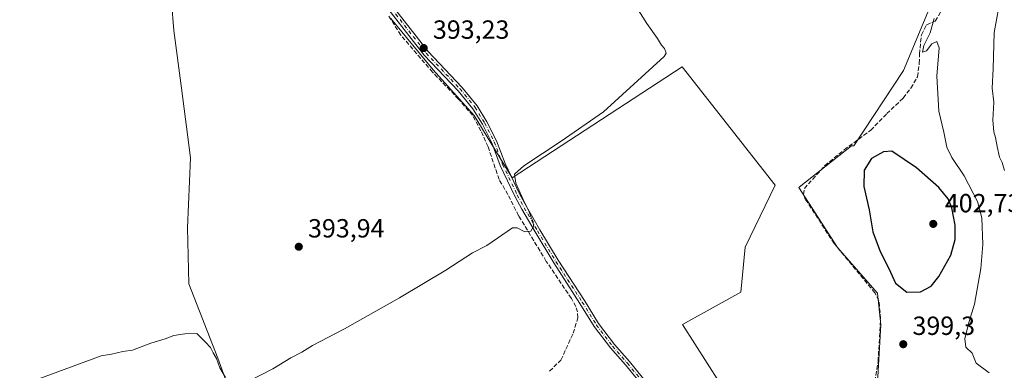
# Model space of a CAD drawing. Units: metres. Extents: x 601663 to 605146, y 4657455 to 4659819.
# Drawn here: x 603057 to 603432, y 4659005 to 4659139 of the extents above; entities that cross this region are included whole.
import ezdxf

# ---------------------------------------------------------------- set-up
doc = ezdxf.new("R2010")
doc.units = ezdxf.units.M
doc.header["$MEASUREMENT"] = 0
doc.linetypes.add('DGN Style 3', pattern=[2.307223, 1.648017, -0.659207])
doc.linetypes.add('DGN Style 4', pattern=[2.638475, 1.318413, -0.659207, 0.001648, -0.659207])
for name, color, linetype, lineweight in [('Camino Cxs', 7, 'Continuous', 0), ('Camino eje', 30, 'DGN Style 4', 13), ('Corriente artificial lineal', 4, 'DGN Style 3', 13), ('Cultivos herbáceos CxS', 92, 'Continuous', 0), ('Cultivos leñosos CxS', 92, 'Continuous', 0), ('Curva de nivel maestra', 30, 'Continuous', 30), ('Curva de nivel normal', 30, 'Continuous', 0), ('Matorral CxS', 135, 'Continuous', 0), ('Núcleo urbano CxS', 7, 'Continuous', 0), ('Punto de cota en terreno', 7, 'Continuous', 0), ('Rótulo de punto de cota en terreno', 7, 'Continuous', 0)]:
    doc.layers.add(name, color=color, linetype=linetype, lineweight=lineweight)
doc.styles.add('Style-Arial', font='txt')

# ---------------------------------------------------------------- blocks, each defined once
blk = doc.blocks.new('5PATER')
at = {"layer": 'Núcleo urbano CxS', "linetype": 'Continuous', "lineweight": 0}
h = blk.add_hatch(color=51, dxfattribs=at)
edge = h.paths.add_edge_path()
edge.add_ellipse((0, 0), major_axis=(-0.11, -0.111), ratio=0.999422, start_angle=0, end_angle=360)

msp = doc.modelspace()

# ---------------------------------------------------------------- linework, layer by layer
at = {"layer": 'Camino Cxs', "color": 7, "linetype": 'Continuous', "lineweight": 0}
for points in [[(603295.15, 4658998.06, 398.57), (603287.59, 4659007.22, 397.9), (603281.9, 4659013.78, 397.49), (603275.74, 4659021.85, 397.16), (603270.28, 4659030.67, 396.67), (603260.25, 4659046.15, 396.05), (603253.13, 4659057.97, 395.56), (603248.11, 4659066.66, 395.32), (603245.49, 4659071.53, 395.38), (603239.85, 4659083.29, 394.64), (603236.66, 4659091.91, 394.33), (603233.05, 4659098.98, 394.24), (603229.47, 4659104.86, 394.11), (603223.78, 4659111.78, 393.91), (603210.91, 4659125.4, 393.48), (603192.44, 4659149.07, 392.75)], [(603295.15, 4658998.06, 398.57), (603287.59, 4659007.22, 397.9), (603281.9, 4659013.78, 397.49), (603275.74, 4659021.85, 397.16), (603270.28, 4659030.67, 396.67), (603260.25, 4659046.15, 396.05), (603253.13, 4659057.97, 395.56), (603248.11, 4659066.66, 395.32), (603245.49, 4659071.53, 395.38), (603239.85, 4659083.29, 394.64), (603236.66, 4659091.91, 394.33), (603233.05, 4659098.98, 394.24), (603229.47, 4659104.86, 394.11), (603223.78, 4659111.78, 393.91), (603210.91, 4659125.4, 393.48), (603192.44, 4659149.07, 392.75)], [(603194.02, 4659150.31, 392.87), (603212.39, 4659126.75, 393.48), (603225.28, 4659113.11, 393.89), (603231.11, 4659106.03, 394.11), (603234.8, 4659099.96, 394.3), (603238.49, 4659092.71, 394.37), (603241.7, 4659084.08, 394.68), (603247.27, 4659072.44, 395.68), (603249.86, 4659067.63, 395.56), (603252.78, 4659062.59, 395.77), (603254.96, 4659058.8, 395.77), (603261.95, 4659047.21, 396.21), (603271.97, 4659031.74, 396.82), (603277.39, 4659022.99, 397.27), (603283.46, 4659015.04, 397.51), (603289.12, 4659008.52, 398.01), (603296.72, 4658999.3, 398.65)], [(603194.02, 4659150.31, 392.87), (603212.39, 4659126.75, 393.48), (603225.28, 4659113.11, 393.89), (603231.11, 4659106.03, 394.11), (603234.8, 4659099.96, 394.3), (603238.49, 4659092.71, 394.37), (603241.7, 4659084.08, 394.68), (603247.27, 4659072.44, 395.68), (603249.86, 4659067.63, 395.56), (603252.78, 4659062.59, 395.77), (603254.96, 4659058.8, 395.77), (603261.95, 4659047.21, 396.21), (603271.97, 4659031.74, 396.82), (603277.39, 4659022.99, 397.27), (603283.46, 4659015.04, 397.51), (603289.12, 4659008.52, 398.01), (603296.72, 4658999.3, 398.65)]]:
    msp.add_polyline3d(points, dxfattribs=at)
at = {"layer": 'Camino eje', "color": 30, "linetype": 'DGN Style 4', "lineweight": 13}
msp.add_polyline3d([(603193.23, 4659149.69, 392.81), (603211.65, 4659126.08, 393.48), (603224.53, 4659112.45, 393.88), (603230.29, 4659105.45, 394.1), (603233.93, 4659099.47, 394.26), (603237.58, 4659092.31, 394.32), (603240.78, 4659083.69, 394.66), (603246.38, 4659071.99, 395.52), (603248.99, 4659067.15, 395.44), (603254.05, 4659058.39, 395.67), (603261.1, 4659046.68, 396.13), (603271.13, 4659031.21, 396.74), (603276.57, 4659022.42, 397.21), (603282.68, 4659014.41, 397.51), (603288.36, 4659007.87, 397.95), (603295.94, 4658998.68, 398.61)], dxfattribs=at)
at = {"layer": 'Corriente artificial lineal', "color": 4, "linetype": 'DGN Style 3', "lineweight": 13}
for points in [[(603258.69, 4659004.81, 396.39), (603263.01, 4659009.07, 396.39), (603267.68, 4659019.34, 396.32), (603269.47, 4659025.23, 396.24), (603269.27, 4659027.44, 396.24), (603268.65, 4659029.44, 396.27), (603267, 4659032.55, 396.27), (603257.44, 4659046.72, 395.54), (603246.88, 4659064.1, 394.94), (603242.77, 4659072.18, 394.65), (603239.44, 4659077.94, 394.58), (603235.2, 4659090.41, 394.24), (603232.5, 4659096.5, 394.13), (603229.31, 4659102.44, 394.03), (603223.98, 4659108.59, 393.72), (603214.03, 4659118.87, 393.19), (603201.95, 4659133, 393.01), (603197.33, 4659140.31, 392.85)], [(603380.35, 4658984.96, 399.82), (603383.93, 4659008.55, 399.49), (603384.93, 4659024.96, 399.15), (603384.26, 4659031.76, 399.37), (603382.74, 4659034.75, 399.52), (603367.24, 4659053.51, 398.95), (603356.18, 4659070.49, 398.54), (603355.51, 4659072.19, 398.51), (603355.86, 4659074.52, 398.47), (603363.64, 4659083.23, 398.28), (603371, 4659089.23, 397.74), (603381.17, 4659096.73, 398.09), (603387.26, 4659103.04, 397.55), (603393.56, 4659108.98, 396.88), (603396.43, 4659112.8, 396.39), (603398.98, 4659117.08, 396.43), (603399.65, 4659122.22, 396.25), (603399.74, 4659125.69, 396.21), (603400.47, 4659133.14, 396.26), (603402.38, 4659136.91, 396.05), (603405.76, 4659138.35, 395.26), (603407.78, 4659141.73, 394.91)]]:
    msp.add_polyline3d(points, dxfattribs=at)
at = {"layer": 'Cultivos herbáceos CxS', "color": 92, "linetype": 'Continuous', "lineweight": 0}
for points in [[(603151.25, 4658957.15, 397.12), (603132.16, 4659009.79, 395.1), (603121.16, 4659038.14, 394.41), (603120.59, 4659059.54, 393.6), (603121.74, 4659086.15, 393.05), (603118.27, 4659112.77, 392.41), (603115.38, 4659134.75, 391.9), (603113.64, 4659156.73, 391.62)], [(603113.64, 4659156.73, 391.62), (603115.38, 4659134.75, 391.9), (603118.27, 4659112.77, 392.41), (603121.74, 4659086.15, 393.05), (603120.59, 4659059.54, 393.6), (603121.16, 4659038.14, 394.41), (603132.16, 4659009.79, 395.1), (603151.25, 4658957.15, 397.12)], [(603198.11, 4659139.38, 392.9), (603214.3, 4659119.71, 393.23), (603229.92, 4659102.35, 394.03), (603244.38, 4659078.63, 394.88), (603309.18, 4659120.86, 395.76), (603344.7, 4659075.76, 397.84), (603333.27, 4659052.09, 398.04), (603331.56, 4659035.03, 398.09), (603309.39, 4659022.67, 397.82), (603323.46, 4659000.49, 399.04)], [(603323.46, 4659000.49, 399.04), (603309.39, 4659022.67, 397.82), (603331.56, 4659035.03, 398.09), (603333.27, 4659052.09, 398.04), (603344.7, 4659075.76, 397.84), (603309.18, 4659120.86, 395.76), (603244.38, 4659078.63, 394.88), (603229.92, 4659102.35, 394.03), (603214.3, 4659119.71, 393.23), (603198.11, 4659139.38, 392.9)]]:
    msp.add_polyline3d(points, dxfattribs=at)
at = {"layer": 'Cultivos leñosos CxS', "color": 92, "linetype": 'Continuous', "lineweight": 0}
for points in [[(603415.76, 4659189.31, 390.08), (603414.79, 4659181.3, 393.22), (603406.11, 4659149.47, 395.09), (603393.6, 4659119.52, 397.33), (603374.73, 4659090.79, 397.85), (603373.83, 4659090.8, 397.87), (603353.81, 4659075.01, 398.34), (603353.68, 4659074.9, 398.34), (603368.45, 4659052.06, 398.91), (603383.68, 4659034.6, 399.56), (603385.02, 4659022.5, 399.13), (603383.68, 4659000.56, 399.58), (603381.67, 4658988.23, 399.76)], [(603113.64, 4659156.73, 391.62), (603115.38, 4659134.75, 391.9), (603118.27, 4659112.77, 392.41), (603121.74, 4659086.15, 393.05), (603120.59, 4659059.54, 393.6), (603121.16, 4659038.14, 394.41), (603132.16, 4659009.79, 395.1), (603151.25, 4658957.15, 397.12)], [(603113.64, 4659156.73, 391.62), (603115.38, 4659134.75, 391.9), (603118.27, 4659112.77, 392.41), (603121.74, 4659086.15, 393.05), (603120.59, 4659059.54, 393.6), (603121.16, 4659038.14, 394.41), (603132.16, 4659009.79, 395.1), (603151.25, 4658957.15, 397.12)], [(603406.11, 4659149.47, 395.09), (603393.6, 4659119.52, 397.33), (603374.73, 4659090.79, 397.85), (603373.83, 4659090.8, 397.87), (603353.81, 4659075.01, 398.34), (603353.68, 4659074.9, 398.34), (603368.45, 4659052.06, 398.91), (603383.68, 4659034.6, 399.56), (603385.02, 4659022.5, 399.13), (603383.68, 4659000.56, 399.58)], [(603323.46, 4659000.49, 399.04), (603309.39, 4659022.67, 397.82), (603331.56, 4659035.03, 398.09), (603333.27, 4659052.09, 398.04), (603344.7, 4659075.76, 397.84), (603309.18, 4659120.86, 395.76), (603244.38, 4659078.63, 394.88), (603229.92, 4659102.35, 394.03), (603214.3, 4659119.71, 393.23), (603198.11, 4659139.38, 392.9)], [(603323.46, 4659000.49, 399.04), (603309.39, 4659022.67, 397.82), (603331.56, 4659035.03, 398.09), (603333.27, 4659052.09, 398.04), (603344.7, 4659075.76, 397.84), (603309.18, 4659120.86, 395.76), (603244.38, 4659078.63, 394.88), (603229.92, 4659102.35, 394.03), (603214.3, 4659119.71, 393.23), (603198.11, 4659139.38, 392.9)]]:
    msp.add_polyline3d(points, dxfattribs=at)
at = {"layer": 'Curva de nivel maestra', "color": 30, "linetype": 'Continuous', "lineweight": 30, "elevation": 400, "flags": 128}
msp.add_lwpolyline([(603394.92, 4659034.98), (603400.18, 4659035.14), (603404.14, 4659037.24), (603407.13, 4659040.97), (603411.64, 4659049.12), (603413.39, 4659055.06), (603413.31, 4659060.51), (603412.06, 4659067.07), (603410.68, 4659070.62), (603407.12, 4659074.86), (603398.57, 4659082.39), (603389.22, 4659088.74), (603385.96, 4659088.52), (603381.4, 4659085.93), (603378.64, 4659081.52), (603378.54, 4659075.3), (603380.5, 4659066.32), (603381.98, 4659058.02), (603384.76, 4659050.44), (603388.03, 4659044.02), (603390.54, 4659038.37), (603394.92, 4659034.98)], dxfattribs=at)
at = {"layer": 'Curva de nivel normal', "color": 30, "linetype": 'Continuous', "lineweight": 0, "flags": 128}
for points, elevation in [([(603435.54, 4659156.28), (603429.98, 4659143.65), (603428.19, 4659133.98), (603427.78, 4659120.1), (603427.48, 4659112.77), (603428.12, 4659107.47), (603427.76, 4659100.59), (603428.07, 4659096.08), (603428.78, 4659093.97), (603429.31, 4659090.5), (603430.28, 4659086.47), (603431.23, 4659084.43), (603432.15, 4659081.34)], 390), ([(603144.02, 4659001), (603153.19, 4659005.72), (603160.07, 4659009.92), (603164.2, 4659012.12), (603168.32, 4659014.62), (603180.53, 4659020.98), (603201.47, 4659032.76), (603219.09, 4659043.35), (603229.3, 4659049.93), (603234.75, 4659052.81), (603244.48, 4659059.49), (603246.36, 4659059.47), (603249.22, 4659058.01), (603251.59, 4659058.18), (603252.49, 4659060), (603252.4, 4659061.89), (603251.62, 4659063.46), (603250.78, 4659065.96), (603249.19, 4659068.95), (603245.81, 4659076.55), (603245.32, 4659079.96), (603248.92, 4659083.2), (603263.16, 4659092.55), (603279.3, 4659103.73), (603302.43, 4659124.86), (603303.15, 4659126.12), (603302.56, 4659127.9), (603301.4, 4659129.1), (603299.82, 4659131.76), (603295.76, 4659137.45), (603291.82, 4659143.66)], 395), ([(603405.38, 4659139.35), (603403.79, 4659133.92), (603401.45, 4659129.03), (603400.85, 4659126.44), (603402.46, 4659126.99), (603404.47, 4659129.7), (603406.35, 4659130.6), (603407.25, 4659128.13), (603406.42, 4659117.4), (603407.18, 4659103.98), (603409.03, 4659096.02), (603410.22, 4659090.28), (603412.11, 4659086.3), (603416.83, 4659079.3), (603421.89, 4659069.53), (603423.47, 4659063.35), (603423.85, 4659053.16), (603423.13, 4659044.02), (603420.75, 4659030.42), (603418.56, 4659023.38), (603417.01, 4659017.14), (603417.39, 4659014.04), (603419.86, 4659011.7), (603421.41, 4659007.94), (603426.28, 4659004.15)], 395), ([(603056.61, 4658999.19), (603073.59, 4659005.5), (603087.69, 4659010.73), (603091.63, 4659011.26), (603095.98, 4659012.34), (603099.61, 4659012.79), (603106.62, 4659015.51), (603112.05, 4659017.2), (603115.44, 4659018.46), (603119.58, 4659019.11), (603124.19, 4659019.16), (603127.52, 4659015.86), (603129.39, 4659013.81), (603130.35, 4659011.78), (603131.69, 4659009.64), (603132.97, 4659006.13), (603135.1, 4659002.46)], 395)]:
    msp.add_lwpolyline(points, dxfattribs=dict(at, elevation=elevation))
at = {"layer": 'Matorral CxS', "color": 135, "linetype": 'Continuous', "lineweight": 0}
for points in [[(603443.66, 4658945.79, 400.48), (603422.51, 4658974.22, 400.35), (603398.22, 4658996.92, 399.31), (603393.5, 4658994.44, 399.61), (603381.67, 4658988.23, 399.76), (603383.68, 4659000.56, 399.58), (603385.02, 4659022.5, 399.13), (603383.68, 4659034.6, 399.56), (603368.45, 4659052.06, 398.91), (603353.68, 4659074.9, 398.34), (603353.81, 4659075.01, 398.34), (603373.83, 4659090.8, 397.87), (603374.73, 4659090.79, 397.85), (603393.6, 4659119.52, 397.33), (603406.11, 4659149.47, 395.09), (603414.79, 4659181.3, 393.22), (603415.76, 4659189.31, 390.08), (603431.73, 4659178.66, 389.24), (603455.81, 4659161.96, 387.23)], [(603415.76, 4659189.31, 390.08), (603414.79, 4659181.3, 393.22), (603406.11, 4659149.47, 395.09), (603393.6, 4659119.52, 397.33), (603374.73, 4659090.79, 397.85), (603373.83, 4659090.8, 397.87), (603353.81, 4659075.01, 398.34), (603353.68, 4659074.9, 398.34), (603368.45, 4659052.06, 398.91), (603383.68, 4659034.6, 399.56), (603385.02, 4659022.5, 399.13), (603383.68, 4659000.56, 399.58), (603381.67, 4658988.23, 399.76)]]:
    msp.add_polyline3d(points, dxfattribs=at)

# ---------------------------------------------------------------- block references
at = {"layer": 'Punto de cota en terreno', "color": 7, "linetype": 'Continuous', "lineweight": 0, "xscale": 10, "yscale": 10, "zscale": 10}
for p in [(603210.66, 4659128.07, 393.23), (603405, 4659061, 402.73), (603163.04, 4659052.29, 393.94), (603393.55, 4659015.13, 399.3)]:
    msp.add_blockref('5PATER', p, dxfattribs=at)

# ---------------------------------------------------------------- texts
at = {"layer": 'Rótulo de punto de cota en terreno', "color": 7, "linetype": 'Continuous', "lineweight": 0, "style": 'Style-Arial'}
for s, p in [('393,23', (603214.19, 4659131.6)), ('402,73', (603409.41, 4659065.41)), ('393,94', (603166.57, 4659055.82)), ('399,3', (603397.08, 4659018.66))]:
    msp.add_text(s, height=7, dxfattribs=at).set_placement(p)

doc.saveas('drawing.dxf')
